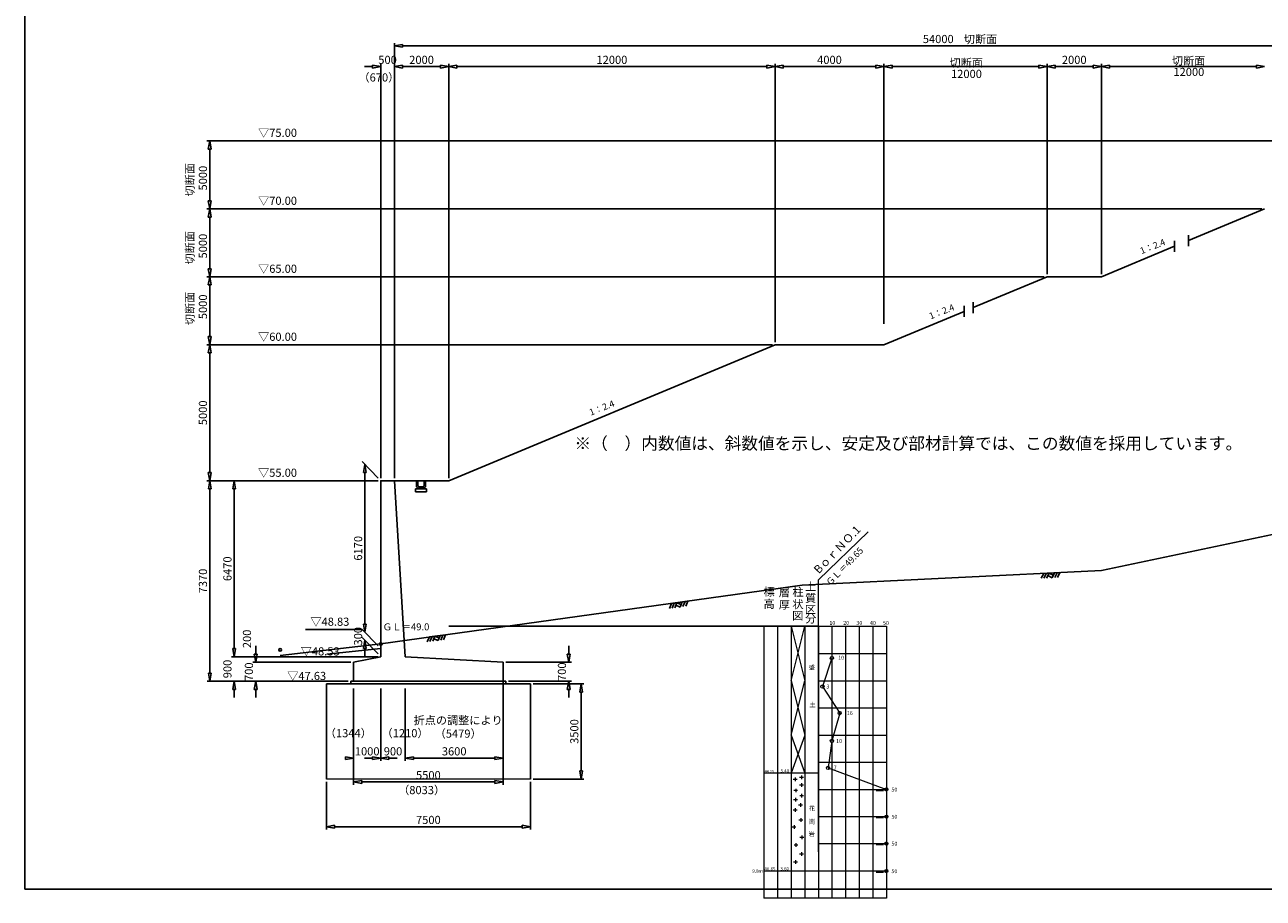
# Model space of a CAD drawing. Extents: x -29801 to 641590, y -501215 to 20440.
# Drawn here: x 92544 to 138085, y -414112 to -381993 of the extents above; entities that cross this region are included whole.
import ezdxf

# ---------------------------------------------------------------- set-up
doc = ezdxf.new("R2010")
doc.units = 0
doc.header["$MEASUREMENT"] = 0
doc.linetypes.add('0', pattern=[0])
doc.linetypes.add('1', pattern=[0])
for name, color, linetype in [('_0-1_枠', 7, 'Continuous'), ('地盤', 7, 'Continuous'), ('基礎工', 7, 'Continuous'), ('寸法線', 97, '1'), ('計画', 7, '1')]:
    doc.layers.add(name, color=color, linetype=linetype)
doc.layers.add('仮設工', color=2, linetype='0', lineweight=140)
doc.layers.add('柱状図', color=7, linetype='Continuous', lineweight=0)
doc.styles.get("Standard").update_dxf_attribs({"font": 'txt', "bigfont": 'bigfont'})
doc.styles.add('ＭＳ_ゴシック', font='txt')
doc.dimstyles.new('Ｓ-100', dxfattribs={"dimscale": 100, "dimtxt": 3, "dimasz": 3, "dimexe": 1, "dimexo": 1, "dimgap": 1, "dimtad": 1, "dimdec": 0, "dimzin": 0, "dimdsep": 46, "dimtxsty": 'Standard', "dimblk": 'CLOSEDBLANK', "dimcen": 1, "dimadec": 3, "dimazin": 0, "dimtfac": 1, "dimtdec": 0, "dimtix": 1, "dimtofl": 0, "dimtmove": 0, "dimatfit": 3, "dimldrblk": 'CLOSEDBLANK', "dimfxl": 1, "dimtolj": 1, "dimtzin": 0, "dimlwd": -1, "dimlwe": -1, "dimarcsym": 0})

# ---------------------------------------------------------------- blocks, each defined once
blk = doc.blocks.new('_ClosedBlank')
at = {"color": 0, "linetype": 'ByBlock', "lineweight": -2}
for p, q in [((-1, 0.17), (0, 0)), ((-1, 0.17), (-1, -0.17)), ((0, 0), (-1, -0.17))]:
    blk.add_line(p, q, dxfattribs=at)
blk = doc.blocks.new('*D227')
at = {"layer": 'Defpoints', "color": 0, "linetype": 'Continuous', "ltscale": 3}
for p in [(105197, -398762), (99345, -406132), (104535, -406132)]:
    blk.add_point(p, dxfattribs=at)
at = {"layer": '寸法線', "color": 0, "ltscale": 3}
for p, q in [((105097, -398762), (99245, -398762)), ((99345, -399062), (99345, -405832)), ((104435, -406132), (99245, -406132))]:
    blk.add_line(p, q, dxfattribs=at)
at = {"layer": '寸法線', "color": 0, "linetype": 'Continuous', "ltscale": 3, "xscale": 300, "yscale": 300, "zscale": 300}
for p, rotation in [((99345, -398762), 90), ((99345, -406132), 270)]:
    blk.add_blockref('_ClosedBlank', p, dxfattribs=dict(at, rotation=rotation))
at = {"layer": '寸法線', "color": 0, "linetype": 'Continuous', "ltscale": 3, "insert": (99095, -402447), "char_height": 300, "attachment_point": 5, "rotation": 90}
blk.add_mtext('\\A1;7370', dxfattribs=at)
blk = doc.blocks.new('*D228')
at = {"layer": 'Defpoints', "color": 0, "linetype": 'Continuous', "ltscale": 3}
for p in [(105635, -398762), (100247, -405232), (105635, -405232)]:
    blk.add_point(p, dxfattribs=at)
at = {"layer": '寸法線', "color": 0, "ltscale": 3}
for p, q in [((105535, -398762), (100147, -398762)), ((100247, -399062), (100247, -404932)), ((105535, -405232), (100147, -405232))]:
    blk.add_line(p, q, dxfattribs=at)
at = {"layer": '寸法線', "color": 0, "linetype": 'Continuous', "ltscale": 3, "xscale": 300, "yscale": 300, "zscale": 300}
for p, rotation in [((100247, -398762), 90), ((100247, -405232), 270)]:
    blk.add_blockref('_ClosedBlank', p, dxfattribs=dict(at, rotation=rotation))
at = {"layer": '寸法線', "color": 0, "linetype": 'Continuous', "ltscale": 3, "insert": (99997, -401997), "char_height": 300, "attachment_point": 5, "rotation": 90}
blk.add_mtext('\\A1;6470', dxfattribs=at)
blk = doc.blocks.new('*D229')
at = {"layer": 'Defpoints', "color": 0, "linetype": 'Continuous', "ltscale": 3}
for p in [(101906, -405232), (100247, -406132), (101906, -406132)]:
    blk.add_point(p, dxfattribs=at)
at = {"layer": '寸法線', "color": 0, "ltscale": 3}
for p, q in [((100247, -404932), (100247, -404632)), ((101806, -405232), (100147, -405232)), ((101806, -406132), (100147, -406132)), ((100247, -406432), (100247, -406732))]:
    blk.add_line(p, q, dxfattribs=at)
at = {"layer": '寸法線', "color": 0, "linetype": 'Continuous', "ltscale": 3, "xscale": 300, "yscale": 300, "zscale": 300}
for p, rotation in [((100247, -405232), 270), ((100247, -406132), 90)]:
    blk.add_blockref('_ClosedBlank', p, dxfattribs=dict(at, rotation=rotation))
at = {"layer": '寸法線', "color": 0, "linetype": 'Continuous', "ltscale": 3, "insert": (99997, -405682), "char_height": 300, "attachment_point": 5, "rotation": 90}
blk.add_mtext('\\A1;900', dxfattribs=at)
blk = doc.blocks.new('*D230')
at = {"layer": 'Defpoints', "color": 0, "linetype": 'Continuous', "ltscale": 3}
for p in [(105635, -398762), (105051, -404328), (105635, -404932)]:
    blk.add_point(p, dxfattribs=at)
at = {"layer": '寸法線', "color": 0, "ltscale": 3}
for p, q in [((105535, -398659), (104951, -398055)), ((105051, -398458), (105051, -404028)), ((105535, -404829), (104951, -404225))]:
    blk.add_line(p, q, dxfattribs=at)
at = {"layer": '寸法線', "color": 0, "linetype": 'Continuous', "ltscale": 3, "xscale": 300, "yscale": 300, "zscale": 300}
for p, rotation in [((105051, -398158), 90), ((105051, -404328), 270)]:
    blk.add_blockref('_ClosedBlank', p, dxfattribs=dict(at, rotation=rotation))
at = {"layer": '寸法線', "color": 0, "linetype": 'Continuous', "ltscale": 3, "insert": (104801, -401243), "char_height": 300, "attachment_point": 5, "rotation": 90}
blk.add_mtext('\\A1;6170', dxfattribs=at)
blk = doc.blocks.new('*D231')
at = {"layer": 'Defpoints', "color": 0, "linetype": 'Continuous', "ltscale": 3}
for p in [(105051, -404628), (105635, -404932), (105635, -405232)]:
    blk.add_point(p, dxfattribs=at)
at = {"layer": '寸法線', "color": 0, "ltscale": 3}
for p, q in [((105051, -404028), (105051, -403728)), ((105535, -404829), (104951, -404225)), ((105535, -405129), (104951, -404525)), ((105051, -404928), (105051, -405228))]:
    blk.add_line(p, q, dxfattribs=at)
at = {"layer": '寸法線', "color": 0, "linetype": 'Continuous', "ltscale": 3, "xscale": 300, "yscale": 300, "zscale": 300}
for p, rotation in [((105051, -404328), 270), ((105051, -404628), 90)]:
    blk.add_blockref('_ClosedBlank', p, dxfattribs=dict(at, rotation=rotation))
at = {"layer": '寸法線', "color": 0, "linetype": 'Continuous', "ltscale": 3, "insert": (104801, -404478), "char_height": 300, "attachment_point": 5, "rotation": 90}
blk.add_mtext('\\A1;300', dxfattribs=at)
blk = doc.blocks.new('*D237')
at = {"layer": 'Defpoints', "color": 0, "linetype": 'Continuous', "ltscale": 3}
for p in [(104635, -406883), (110135, -406883), (110135, -409836)]:
    blk.add_point(p, dxfattribs=at)
at = {"layer": '寸法線', "color": 0, "ltscale": 3}
for p, q in [((104635, -406983), (104635, -409936)), ((110135, -406983), (110135, -409936)), ((104935, -409836), (109835, -409836))]:
    blk.add_line(p, q, dxfattribs=at)
at = {"layer": '寸法線', "color": 0, "linetype": 'Continuous', "ltscale": 3, "xscale": 300, "yscale": 300, "zscale": 300, "rotation": 180}
blk.add_blockref('_ClosedBlank', (104635, -409836), dxfattribs=at)
at = {"layer": '寸法線', "color": 0, "linetype": 'Continuous', "ltscale": 3, "xscale": 300, "yscale": 300, "zscale": 300}
blk.add_blockref('_ClosedBlank', (110135, -409836), dxfattribs=at)
at = {"layer": '寸法線', "color": 0, "linetype": 'Continuous', "ltscale": 3, "insert": (107385, -409586), "char_height": 300, "attachment_point": 5}
blk.add_mtext('\\A1;5500', dxfattribs=at)
blk = doc.blocks.new('*D270')
at = {"layer": 'Defpoints', "color": 0, "linetype": 'Continuous', "lineweight": 15, "ltscale": 3}
for p in [(111135, -406232), (111135, -409732), (113002, -409732)]:
    blk.add_point(p, dxfattribs=at)
at = {"layer": '基礎工', "color": 0, "ltscale": 3}
for p, q in [((111235, -406232), (113102, -406232)), ((113002, -406532), (113002, -409432)), ((111235, -409732), (113102, -409732))]:
    blk.add_line(p, q, dxfattribs=at)
at = {"layer": '基礎工', "color": 0, "linetype": 'Continuous', "ltscale": 3, "xscale": 300, "yscale": 300, "zscale": 300}
for p, rotation in [((113002, -406232), 90), ((113002, -409732), 270)]:
    blk.add_blockref('_ClosedBlank', p, dxfattribs=dict(at, rotation=rotation))
at = {"layer": '基礎工', "color": 0, "linetype": 'Continuous', "lineweight": 15, "ltscale": 3, "insert": (112752, -407982), "char_height": 300, "attachment_point": 5, "rotation": 90}
blk.add_mtext('\\A1;3500', dxfattribs=at)
blk = doc.blocks.new('*D271')
at = {"layer": 'Defpoints', "color": 0, "linetype": 'Continuous', "lineweight": 15, "ltscale": 3}
for p in [(103635, -409732), (111135, -409732), (111135, -411482)]:
    blk.add_point(p, dxfattribs=at)
at = {"layer": '基礎工', "color": 0, "ltscale": 3}
for p, q in [((103635, -409832), (103635, -411582)), ((111135, -409832), (111135, -411582)), ((103935, -411482), (110835, -411482))]:
    blk.add_line(p, q, dxfattribs=at)
at = {"layer": '基礎工', "color": 0, "linetype": 'Continuous', "ltscale": 3, "xscale": 300, "yscale": 300, "zscale": 300, "rotation": 180}
blk.add_blockref('_ClosedBlank', (103635, -411482), dxfattribs=at)
at = {"layer": '基礎工', "color": 0, "linetype": 'Continuous', "ltscale": 3, "xscale": 300, "yscale": 300, "zscale": 300}
blk.add_blockref('_ClosedBlank', (111135, -411482), dxfattribs=at)
at = {"layer": '基礎工', "color": 0, "linetype": 'Continuous', "lineweight": 15, "ltscale": 3, "insert": (107385, -411232), "char_height": 300, "attachment_point": 5}
blk.add_mtext('\\A1;7500', dxfattribs=at)
blk = doc.blocks.new('*D278')
at = {"layer": 'Defpoints', "color": 0, "linetype": 'Continuous', "lineweight": 15, "ltscale": 3}
for p in [(110135, -405432), (110235, -406132), (112546, -406132)]:
    blk.add_point(p, dxfattribs=at)
at = {"layer": '寸法線', "color": 0, "ltscale": 3}
for p, q in [((112546, -405132), (112546, -404832)), ((110235, -405432), (112646, -405432)), ((110335, -406132), (112646, -406132)), ((112546, -406432), (112546, -406732))]:
    blk.add_line(p, q, dxfattribs=at)
at = {"layer": '寸法線', "color": 0, "linetype": 'Continuous', "ltscale": 3, "xscale": 300, "yscale": 300, "zscale": 300}
for p, rotation in [((112546, -405432), 270), ((112546, -406132), 90)]:
    blk.add_blockref('_ClosedBlank', p, dxfattribs=dict(at, rotation=rotation))
at = {"layer": '寸法線', "color": 0, "linetype": 'Continuous', "lineweight": 15, "ltscale": 3, "insert": (112296, -405782), "char_height": 300, "attachment_point": 5, "rotation": 90}
blk.add_mtext('\\A1;700', dxfattribs=at)

msp = doc.modelspace()

# ---------------------------------------------------------------- linework, layer by layer
at = {"layer": '_0-1_枠', "color": 18, "linetype": 'Continuous'}
for p, q in [((92544, -358776.4), (92544, -413776.2)), ((92544, -413776.2), (172543.6, -413776.2))]:
    msp.add_line(p, q, dxfattribs=at)
at = {"layer": '仮設工', "color": 6, "linetype": 'Continuous', "lineweight": -2, "ltscale": 3}
for p, q in [((108134.8, -404111.6), (121725.5, -404111.6)), ((121725.5, -404111.6), (121725.5, -412402.7))]:
    msp.add_line(p, q, dxfattribs=at)
at = {"layer": '地盤', "color": 23, "linetype": 'Continuous', "ltscale": 3}
for p, q in [((132134.8, -402061.6), (151134.8, -398061.6)), ((121134.8, -402602.1), (132134.8, -402061.6)), ((130011.4, -402169.4), (129921.1, -402347.8)), ((130011.4, -402169.4), (130610.5, -402136.5)), ((130111.3, -402163.9), (130020.9, -402342.3)), ((130211.1, -402158.4), (130120.8, -402336.8)), ((130166, -402247.6), (130320.5, -402325.9)), ((130211.1, -402158.4), (130365.7, -402236.7)), ((130410.8, -402147.5), (130320.5, -402325.9)), ((130510.7, -402142), (130420.3, -402320.4)), ((130610.5, -402136.5), (130520.2, -402315)), ((105634.8, -404762.1), (121134.8, -402602.1)), ((116327.2, -403274.1), (116252.7, -403459.7)), ((116327.2, -403274.1), (116921.2, -403189.3)), ((116426.2, -403260), (116351.7, -403445.6)), ((116525.2, -403245.8), (116450.7, -403431.4)), ((116488, -403338.6), (116648.7, -403403.2)), ((116525.2, -403245.8), (116686, -403310.4)), ((116723.2, -403217.6), (116648.7, -403403.2)), ((116822.2, -403203.4), (116747.7, -403389)), ((116921.2, -403189.3), (116846.7, -403374.9)), ((105634.8, -404762.1), (101934.8, -405182.1)), ((107423.4, -404504.4), (107345.7, -404688.7)), ((107423.4, -404504.4), (108018.7, -404429.9)), ((107522.6, -404492), (107444.9, -404676.3)), ((107621.8, -404479.6), (107544.1, -404663.9)), ((107583, -404571.7), (107742.6, -404639)), ((107621.8, -404479.6), (107781.4, -404546.9)), ((107820.3, -404454.8), (107742.6, -404639)), ((107919.5, -404442.3), (107841.8, -404626.6)), ((108018.7, -404429.9), (107941, -404614.2))]:
    msp.add_line(p, q, dxfattribs=at)
for centre in [(105634.8, -404762.1), (101934.8, -404982.1)]:
    msp.add_circle(centre, 50, dxfattribs=at)
at = {"layer": '基礎工', "color": 6, "linetype": 'Continuous', "ltscale": 3}
for p, q in [((103634.8, -409732.1), (103634.8, -406232.1)), ((103634.8, -406232.1), (104534.8, -406232.1)), ((110234.8, -406232.1), (111134.8, -406232.1)), ((111134.8, -406232.1), (111134.8, -409732.1))]:
    msp.add_line(p, q, dxfattribs=at)
at = {"layer": '基礎工', "color": 6, "linetype": 'Continuous', "lineweight": 15, "ltscale": 3}
msp.add_line((111134.8, -409732.1), (103634.8, -409732.1), dxfattribs=at)
at = {"layer": '寸法線', "color": 0, "ltscale": 3}
for p, q in [((105196.8, -398762.1), (99244.5, -398762.1)), ((105196.8, -398762.1), (99244.5, -398762.1)), ((103928.8, -398762.1), (99244.5, -398762.1)), ((101035.4, -405132.1), (101035.4, -404832.1)), ((104534.8, -405432.1), (100935.4, -405432.1)), ((104334.8, -406132.1), (100935.4, -406132.1)), ((110134.8, -406005.1), (110134.8, -409060.1)), ((101035.4, -406432.1), (101035.4, -406732.1)), ((104634.8, -406401.6), (104634.8, -409060.1)), ((105634.8, -406401.6), (105634.8, -409060.1)), ((105634.8, -406401.6), (105634.8, -409060.1)), ((106534.8, -406401.6), (106534.8, -409060.1)), ((106534.8, -406401.6), (106534.8, -409060.1)), ((106534.8, -406683.9), (106534.8, -409060.1)), ((106534.8, -407115.3), (106534.8, -409060.1)), ((106534.8, -407215.3), (106534.8, -409060.1)), ((105334.8, -408960.1), (105034.8, -408960.1)), ((105934.8, -408960.1), (106234.8, -408960.1)), ((106834.8, -408960.1), (109834.8, -408960.1))]:
    msp.add_line(p, q, dxfattribs=at)
at = {"layer": '寸法線', "color": 0, "linetype": 'Continuous', "ltscale": 3}
msp.add_line((104950.8, -404225.1), (102864.7, -404225.1), dxfattribs=at)
at = {"layer": '柱状図', "color": 0, "linetype": 'Continuous', "ltscale": 3}
for p, q in [((121725.5, -402408.3), (123557.8, -400640.7)), ((121725.5, -404111.6), (121725.5, -402408.3)), ((120725.5, -406111.6), (121225.5, -404111.6)), ((120725.5, -404111.6), (121225.5, -406111.6)), ((122225.5, -405278.4), (121875.5, -406327.3)), ((120725.5, -408111.6), (121225.5, -406111.6)), ((120725.5, -406111.6), (121225.5, -408111.6)), ((121875.5, -406327.3), (122510.5, -407303.3)), ((122510.5, -407303.3), (122225.5, -408327.3)), ((121225.5, -408111.6), (120725.5, -409511.6)), ((120725.5, -408111.6), (121225.5, -409511.6)), ((122225.5, -408327.3), (122081.5, -409319.3)), ((122081.5, -409319.3), (124225.5, -410111.6)), ((120803.4, -409728.3), (120943.6, -409728.3)), ((120871, -409669.5), (120871, -409801.9)), ((121033.4, -409660.3), (121173.6, -409660.3)), ((121101, -409601.5), (121101, -409733.9)), ((120824.4, -410143.3), (120964.6, -410143.3)), ((120892, -410084.5), (120892, -410216.9)), ((121037.4, -409937.3), (121177.6, -409937.3)), ((121105, -409878.5), (121105, -410010.9)), ((121111, -410276.5), (121111, -410408.9)), ((123848.5, -410147.3), (124122.5, -410147.3)), ((124122.5, -410147.3), (124083.5, -410127.3)), ((120813.4, -410481.3), (120953.6, -410481.3)), ((120881, -410422.5), (120881, -410554.9)), ((120999.4, -410678.3), (121139.6, -410678.3)), ((121043.4, -410335.3), (121183.6, -410335.3)), ((121067, -410619.5), (121067, -410751.9)), ((120804.4, -410861.3), (120944.6, -410861.3)), ((120872, -410802.5), (120872, -410934.9)), ((121010.4, -411226.3), (121150.6, -411226.3)), ((121078, -411167.5), (121078, -411299.9)), ((123848.5, -411147.3), (124122.5, -411147.3)), ((124122.5, -411147.3), (124083.5, -411127.3)), ((120763.4, -411480.3), (120903.6, -411480.3)), ((120831, -411421.5), (120831, -411553.9)), ((120901, -412087.5), (120901, -412219.9)), ((121046.4, -411863.3), (121186.6, -411863.3)), ((121114, -411804.5), (121114, -411936.9)), ((123848.5, -412136), (124122.5, -412136)), ((124122.5, -412136), (124083.5, -412116)), ((120833.4, -412146.3), (120973.6, -412146.3)), ((121034.4, -412475.3), (121174.6, -412475.3)), ((121102, -412416.5), (121102, -412548.9)), ((120813.4, -412768.3), (120953.6, -412768.3)), ((120881, -412709.5), (120881, -412841.9)), ((123848.5, -413147.3), (124122.5, -413147.3)), ((124122.5, -413147.3), (124083.5, -413127.3))]:
    msp.add_line(p, q, dxfattribs=at)
at = {"layer": '柱状図', "color": 0}
for p, q in [((119725.5, -404111.6), (119725.5, -414111.6)), ((121725.5, -404111.6), (119725.5, -404111.6)), ((120225.5, -404111.6), (120225.5, -414111.6)), ((120725.5, -404111.6), (120725.5, -414111.6)), ((121225.5, -404111.6), (121225.5, -414111.6)), ((121725.5, -404111.6), (121725.5, -414111.6)), ((121725.5, -404111.6), (124225.5, -404111.6)), ((122225.5, -404111.6), (122225.5, -414111.6)), ((122725.5, -404111.6), (122725.5, -414111.6)), ((123225.5, -404111.6), (123225.5, -414111.6)), ((123725.5, -404111.6), (123725.5, -414111.6)), ((124225.5, -404111.6), (124225.5, -414111.6)), ((121725.5, -405111.6), (124225.5, -405111.6)), ((121725.5, -406111.6), (124225.5, -406111.6)), ((121725.5, -407111.6), (124225.5, -407111.6)), ((121725.5, -408111.6), (124225.5, -408111.6)), ((121725.5, -409111.6), (124225.5, -409111.6)), ((121725.5, -409511.6), (119725.5, -409511.6)), ((121725.5, -410111.6), (124225.5, -410111.6)), ((121725.5, -411111.6), (124225.5, -411111.6)), ((123805, -411111.6), (124225.5, -411111.6)), ((121725.5, -412100.4), (124225.5, -412100.4)), ((123805, -412100.4), (124225.5, -412100.4)), ((124225.5, -413111.6), (119725.5, -413111.6)), ((124225.5, -414111.6), (119725.5, -414111.6))]:
    msp.add_line(p, q, dxfattribs=at)
for centre in [(122225.5, -405278.4), (121875.5, -406327.3), (122510.5, -407303.3), (122225.5, -408327.3), (122081.5, -409319.3), (124225.5, -410111.6), (124225.5, -411111.6), (124225.5, -412100.4), (124225.5, -413111.6)]:
    msp.add_circle(centre, 60.2, dxfattribs=at)
at = {"layer": '計画', "color": 0, "ltscale": 3}
for p, q in [((106134.8, -383432.8), (106134.8, -382666.9)), ((106434.8, -382766.9), (145834.8, -382766.9)), ((105634.8, -398662.1), (105634.8, -383432.8)), ((106134.8, -398662.1), (106134.8, -383432.8)), ((106134.8, -396265.1), (106134.8, -383432.8)), ((108134.8, -398661.6), (108134.8, -383432.8)), ((108134.8, -395530.6), (108134.8, -383432.8)), ((120134.8, -393661.6), (120134.8, -383432.8)), ((120134.8, -389296.8), (120134.8, -383432.8)), ((124134.8, -392993.9), (124134.8, -383432.8)), ((124134.8, -392057.3), (124134.8, -383432.8)), ((130134.8, -391161.6), (130134.8, -383432.8)), ((130134.8, -388992.5), (130134.8, -383432.8)), ((132134.8, -391161.6), (132134.8, -383432.8)), ((132134.8, -389832.8), (132134.8, -383432.8)), ((105334.8, -383532.8), (105034.8, -383532.8)), ((107834.8, -383532.8), (106434.8, -383532.8)), ((106434.8, -383532.8), (106734.8, -383532.8)), ((119834.8, -383532.8), (108434.8, -383532.8)), ((123834.8, -383532.8), (120434.8, -383532.8)), ((129834.8, -383532.8), (124434.8, -383532.8)), ((131834.8, -383532.8), (130434.8, -383532.8)), ((137834.8, -383532.8), (132434.8, -383532.8)), ((146034.8, -386261.6), (99244.5, -386261.6)), ((99344.5, -386561.6), (99344.5, -388461.6)), ((138034.8, -388761.6), (99244.5, -388761.6)), ((132034.8, -388761.6), (99244.5, -388761.6)), ((99344.5, -389061.6), (99344.5, -390961.6)), ((130034.8, -391261.6), (99244.5, -391261.6)), ((120034.8, -391261.6), (99244.5, -391261.6)), ((99344.5, -391561.6), (99344.5, -393461.6)), ((120034.8, -393761.6), (99244.5, -393761.6)), ((120034.8, -393761.6), (99244.5, -393761.6)), ((99344.5, -394061.6), (99344.5, -398462.1)), ((103828.8, -398762.1), (99244.5, -398762.1))]:
    msp.add_line(p, q, dxfattribs=at)
at = {"layer": '計画', "color": 3, "linetype": 'Continuous', "ltscale": 3}
for p, q in [((135335.1, -389928.2), (138134.8, -388761.6)), ((132134.8, -391261.6), (134826.7, -390140)), ((127419.4, -392393), (130134.8, -391261.6)), ((130134.8, -391261.6), (132134.8, -391261.6)), ((124134.8, -393761.6), (127086.6, -392531.7)), ((120134.8, -393761.6), (108134.8, -398761.6)), ((120134.8, -393761.6), (124134.8, -393761.6))]:
    msp.add_line(p, q, dxfattribs=at)
at = {"layer": '計画', "color": 6, "linetype": 'Continuous', "ltscale": 3}
for p, q in [((135335.1, -389726.6), (135335.1, -390129.8)), ((134826.7, -389938.4), (134826.7, -390341.6)), ((127086.6, -392330.1), (127086.6, -392733.3)), ((127419.4, -392191.4), (127419.4, -392594.6))]:
    msp.add_line(p, q, dxfattribs=at)
at = {"layer": '計画', "color": 5, "linetype": 'Continuous', "ltscale": 3}
for p, q in [((105634.8, -398761.6), (108134.8, -398761.6)), ((105634.8, -398762.1), (105634.8, -405232.1)), ((105634.8, -398762.1), (106134.8, -398762.1)), ((106534.8, -405232.1), (106134.8, -398762.1)), ((106994.5, -398761.7), (106949.5, -398761.7)), ((106949.5, -398761.7), (106949.5, -398986.7)), ((106994.5, -398761.7), (107002.5, -398938.7)), ((107226.3, -398940.8), (107234.5, -398761.7)), ((107234.5, -398761.7), (107279.5, -398761.7)), ((107279.5, -398761.7), (107279.5, -398986.7)), ((106994.5, -399061.7), (106914.5, -399061.7)), ((106914.5, -399061.7), (106914.5, -399161.7)), ((106914.5, -399161.7), (107314.5, -399161.7)), ((106994.5, -399031.7), (106949.5, -398986.7)), ((106994.5, -399031.7), (107234.5, -399031.7)), ((106994.5, -399031.7), (106994.5, -399061.7)), ((106994.5, -399061.7), (107234.5, -399061.7)), ((107047.5, -398981.7), (107183.5, -398981.7)), ((107234.5, -399031.7), (107279.5, -398986.7)), ((107234.5, -399031.7), (107234.5, -399061.7)), ((107234.5, -399061.7), (107314.5, -399061.7)), ((107314.5, -399061.7), (107314.5, -399161.7)), ((104634.8, -405432.1), (105634.8, -405232.1)), ((106534.8, -405232.1), (106534.2, -405223.3)), ((106534.8, -405232.1), (106534.3, -405223.3)), ((110134.8, -405432.1), (106534.8, -405232.1)), ((104634.8, -405432.1), (104634.8, -406132.1)), ((110134.8, -405432.1), (110134.8, -406132.1)), ((104634.8, -406132.1), (104534.8, -406132.1)), ((104534.8, -406132.1), (104534.8, -406232.1)), ((104634.8, -406132.1), (110134.8, -406132.1)), ((109634.8, -406132.1), (109734.8, -406132.1)), ((110134.8, -405882.1), (110134.8, -405928)), ((110134.8, -406132.1), (110234.8, -406132.1)), ((110234.8, -406132.1), (110234.8, -406232.1)), ((110234.8, -406232.1), (104534.8, -406232.1))]:
    msp.add_line(p, q, dxfattribs=at)
at = {"layer": '計画', "color": 1, "linetype": 'Continuous', "ltscale": 3}
msp.add_line((105634.8, -404932.1), (103654.8, -405131.1), dxfattribs=at)
at = {"layer": '計画', "color": 5, "linetype": 'Continuous', "ltscale": 3}
msp.add_circle((105634.8, -398761.6), 0.5, dxfattribs=at)
for centre, start, end in [((107047.5, -398936.7), 180, 272.60256), ((107181.5, -398936.7), 267.39744, 0)]:
    msp.add_arc(centre, 45, start, end, dxfattribs=at)

# ---------------------------------------------------------------- block references
at = {"layer": '寸法線', "color": 0, "linetype": 'Continuous', "ltscale": 3, "xscale": 300, "yscale": 300, "zscale": 300}
for p, rotation in [((101035.4, -405432.1), 270), ((101035.4, -406132.1), 90), ((105634.8, -408960.1), 180), ((106534.8, -408960.1), 180)]:
    msp.add_blockref('_ClosedBlank', p, dxfattribs=dict(at, rotation=rotation))
for p in [(104634.8, -408960.1), (105634.8, -408960.1), (110134.8, -408960.1)]:
    msp.add_blockref('_ClosedBlank', p, dxfattribs=at)
at = {"layer": '計画', "color": 0, "linetype": 'Continuous', "ltscale": 3, "xscale": 300, "yscale": 300, "zscale": 300}
for p, rotation in [((106134.8, -382766.9), 180), ((106134.8, -383532.8), 180), ((106134.8, -383532.8), 180), ((108134.8, -383532.8), 180), ((120134.8, -383532.8), 180), ((124134.8, -383532.8), 180), ((130134.8, -383532.8), 180), ((132134.8, -383532.8), 180), ((99344.5, -386261.6), 90), ((99344.5, -388761.6), 270), ((99344.5, -388761.6), 90), ((99344.5, -391261.6), 270), ((99344.5, -391261.6), 90), ((99344.5, -393761.6), 270), ((99344.5, -393761.6), 90), ((99344.5, -398762.1), 270)]:
    msp.add_blockref('_ClosedBlank', p, dxfattribs=dict(at, rotation=rotation))
for p in [(105634.8, -383532.8), (108134.8, -383532.8), (120134.8, -383532.8), (124134.8, -383532.8), (130134.8, -383532.8), (132134.8, -383532.8), (138134.8, -383532.8)]:
    msp.add_blockref('_ClosedBlank', p, dxfattribs=at)

# ---------------------------------------------------------------- texts
at = {"layer": '寸法線', "color": 6, "linetype": 'Continuous', "ltscale": 3, "char_height": 300, "attachment_point": 5}
for insert in [(127688.2, -382522.9), (127164.1, -383388.2), (135341.4, -383316.3)]:
    msp.add_mtext('\\A1;切断面', dxfattribs=dict(at, insert=insert))
at = {"layer": '寸法線', "color": 0, "linetype": 'Continuous', "ltscale": 3, "char_height": 300, "attachment_point": 5}
for s, insert in [('\\A1;12000', (127172.4, -383798.8)), ('\\A1;12000', (135349.6, -383726.9)), ('\\A1;1000', (105134.8, -408710.1)), ('\\A1;900', (106084.8, -408710.1)), ('\\A1;3600', (108334.8, -408710.1))]:
    msp.add_mtext(s, dxfattribs=dict(at, insert=insert))
at = {"layer": '寸法線', "color": 6, "linetype": 'Continuous', "ltscale": 3, "char_height": 300, "attachment_point": 5, "rotation": 90}
for insert in [(98614.3, -387691.3), (98614.3, -390191.3), (98614.3, -392423.4)]:
    msp.add_mtext('\\A1;切断面', dxfattribs=dict(at, insert=insert))
at = {"layer": '寸法線', "color": 0, "linetype": 'Continuous', "ltscale": 3, "attachment_point": 5}
for s, insert, char_height, rotation in [('\\A1;5000', (99094.5, -387632.3), 300, 90), ('\\A1;5000', (99094.5, -390132.3), 300, 90), ('\\A1;1：2.4', (134016, -390141.4), 240, 21.67899), ('\\A1;5000', (99094.5, -392364.4), 300, 90), ('\\A1;1：2.4', (126259.2, -392540.1), 240, 21.67899), ('\\A1;1：2.4', (113764.2, -396079.7), 240, 21.67899), ('\\A1;200', (100714.7, -404574.5), 300, 90), ('\\A1;700', (100785.4, -405782.1), 300, 90)]:
    msp.add_mtext(s, dxfattribs=dict(at, insert=insert, char_height=char_height, rotation=rotation))
at = {"layer": '柱状図', "color": 0, "linetype": 'Continuous'}
for s, height, p in [('BｏｒＮＯ.1', 300, (121743.1, -402202)), ('ＧＬ＝49.65', 240, (122148.4, -402640.2))]:
    msp.add_text(s, height=height, rotation=45.89394, dxfattribs=at).set_placement(p)
for s, height, p in [('土', 300, (121239.9, -402797.4)), ('標', 300, (119711.9, -402988.4)), ('層', 300, (120271.5, -403011.7)), ('柱', 300, (120772.7, -403000.1)), ('質', 300, (121239.9, -403224.8)), ('高', 300, (119711.9, -403439.4)), ('厚', 300, (120271.5, -403462.7)), ('状', 300, (120772.7, -403451)), ('区', 300, (121230.4, -403644.3)), ('図', 300, (120763.3, -403870.5)), ('分', 300, (121239.9, -403978.9)), ('10', 144, (122130.9, -404059.8)), ('20', 144, (122639.5, -404059.8)), ('30', 144, (123123.9, -404059.8)), ('40', 144, (123622.8, -404059.8)), ('50', 144, (124102.3, -404059.8)), ('10', 144, (122455.9, -405338.4)), ('盛', 168, (121373.5, -405705.7)), ('3', 144, (122020.9, -406399.4)), ('土', 168, (121398.5, -407080.7)), ('16', 144, (122772.9, -407374.4)), ('10', 144, (122377.9, -408402.4)), ('44.25', 102, (119748.1, -409499.1)), ('5.40', 120, (120333.2, -409486.9)), ('7', 144, (122289.9, -409381.4)), ('50', 144, (124412.9, -410189.4)), ('50', 144, (124412.9, -411189.4)), ('50', 144, (124412.9, -412178.2)), ('9.0ｍ', 120, (119296.1, -413170.5)), ('40.65', 120, (119740.1, -413095.9)), ('3.60', 120, (120327.2, -413089.9)), ('50', 144, (124412.9, -413189.4))]:
    msp.add_text(s, height=height, dxfattribs=at).set_placement(p)
at = {"layer": '柱状図', "color": 0, "linetype": 'Continuous', "style": 'ＭＳ_ゴシック'}
for s, p in [('花', (121376.6, -410887.7)), ('崗', (121376.6, -411376.6)), ('岩', (121368.4, -411828.2))]:
    msp.add_text(s, height=168, dxfattribs=at).set_placement(p)
at = {"layer": '計画', "color": 6, "linetype": 'Continuous'}
msp.add_text('（8033）', height=300, dxfattribs=at).set_placement((106273.8, -410284.3))
at = {"layer": '計画', "color": 0, "linetype": 'Continuous', "ltscale": 3, "char_height": 300, "attachment_point": 5}
for s, insert in [('\\A1;54000', (126134.8, -382516.9)), ('\\A1;500', (105884.8, -383282.8)), ('\\A1;2000', (107134.8, -383282.8)), ('\\A1;12000', (114134.8, -383282.8)), ('\\A1;4000', (122134.8, -383282.8)), ('\\A1;2000', (131134.8, -383282.8)), ('\\A1;▽75.00', (101839.1, -385964.6)), ('\\A1;▽70.00', (101839.1, -388464.6)), ('\\A1;▽65.00', (101839.1, -390964.6)), ('\\A1;▽60.00', (101839.1, -393464.6)), ('\\A1;▽55.00', (101839.1, -398465.1)), ('\\A1;▽48.83', (103763.3, -403943.3)), ('\\A1;▽48.53', (103407.3, -405033.8)), ('\\A1;▽47.63', (102911, -405937.6))]:
    msp.add_mtext(s, dxfattribs=dict(at, insert=insert))
at = {"layer": '計画', "color": 6, "linetype": 'Continuous', "ltscale": 3, "attachment_point": 5}
for s, insert, char_height in [('\\A1;（670）', (105565, -383929.8), 300), ('\\A1;※（\u3000）内数値は、斜数値を示し、安定及び部材計算では、この数値を採用しています。', (125033.5, -397386.1), 450), ('\\A1;折点の調整により', (108480.3, -407568), 300), ('\\A1;（1344）', (104440.7, -408042.4), 300), ('\\A1;（1210）', (106528.4, -408042.4), 300), ('\\A1;（5479）', (108480.3, -408059), 300)]:
    msp.add_mtext(s, dxfattribs=dict(at, insert=insert, char_height=char_height))
at = {"layer": '計画', "color": 0, "linetype": 'Continuous', "ltscale": 3, "insert": (99094.5, -396261.9), "char_height": 300, "attachment_point": 5, "rotation": 90}
msp.add_mtext('\\A1;5000', dxfattribs=at)
at = {"layer": '計画', "color": 23, "linetype": 'Continuous', "ltscale": 3, "insert": (106560.8, -404133.2), "char_height": 255, "attachment_point": 5}
msp.add_mtext('\\A1;ＧＬ＝49.0', dxfattribs=at)

# ---------------------------------------------------------------- dimensions: what is measured, and where the dimension line sits
at = {"layer": '基礎工', "color": 6, "linetype": 'Continuous', "lineweight": 15, "ltscale": 3}
dim = msp.add_linear_dim(base=(113002.1, -409732.1), p1=(111134.8, -406232.1), p2=(111134.8, -409732.1), angle=90, dimstyle='Ｓ-100', dxfattribs=at)
dim.commit()
dim.dimension.update_dxf_attribs({"geometry": '*D270', "text_midpoint": (112752.1, -407982.1)})
dim = msp.add_linear_dim(base=(111134.8, -411481.7), p1=(103634.8, -409732.1), p2=(111134.8, -409732.1), dimstyle='Ｓ-100', dxfattribs=at)
dim.commit()
dim.dimension.update_dxf_attribs({"geometry": '*D271', "text_midpoint": (107384.8, -411231.7)})
at = {"layer": '寸法線', "color": 0, "linetype": 'Continuous', "ltscale": 3}
for base, p1, p2, picture, middle in [((105050.8, -404328.4), (105634.8, -398762.1), (105634.8, -404932.1), '*D230', (104800.8, -401243.4)), ((99344.5, -406132.1), (105196.8, -398762.1), (104534.8, -406132.1), '*D227', (99094.5, -402447.1)), ((100247.4, -405232.1), (105634.7, -398762.1), (105634.8, -405232.1), '*D228', (99997.4, -401997.1)), ((105050.8, -404628.4), (105634.8, -404932.1), (105634.8, -405232.1), '*D231', (104800.8, -404478.4)), ((100247.4, -406132.1), (101905.7, -405232.1), (101905.7, -406132.1), '*D229', (99997.4, -405682.1))]:
    dim = msp.add_linear_dim(base=base, p1=p1, p2=p2, angle=90, dimstyle='Ｓ-100', dxfattribs=at)
    dim.commit()
    dim.dimension.update_dxf_attribs({"geometry": picture, "text_midpoint": middle})
at = {"layer": '寸法線', "color": 0, "linetype": 'Continuous', "lineweight": 15, "ltscale": 3}
dim = msp.add_linear_dim(base=(112546.2, -406132.1), p1=(110134.8, -405432.1), p2=(110234.8, -406132.1), angle=90, dimstyle='Ｓ-100', dxfattribs=at)
dim.commit()
dim.dimension.update_dxf_attribs({"geometry": '*D278', "text_midpoint": (112296.2, -405782.1)})
at = {"layer": '寸法線', "color": 0, "linetype": 'Continuous', "ltscale": 3}
dim = msp.add_linear_dim(base=(110134.8, -409835.8), p1=(104634.8, -406883.1), p2=(110134.8, -406883.1), dimstyle='Ｓ-100', dxfattribs=at)
dim.commit()
dim.dimension.update_dxf_attribs({"geometry": '*D237', "text_midpoint": (107384.8, -409585.8)})

doc.saveas('drawing.dxf')
